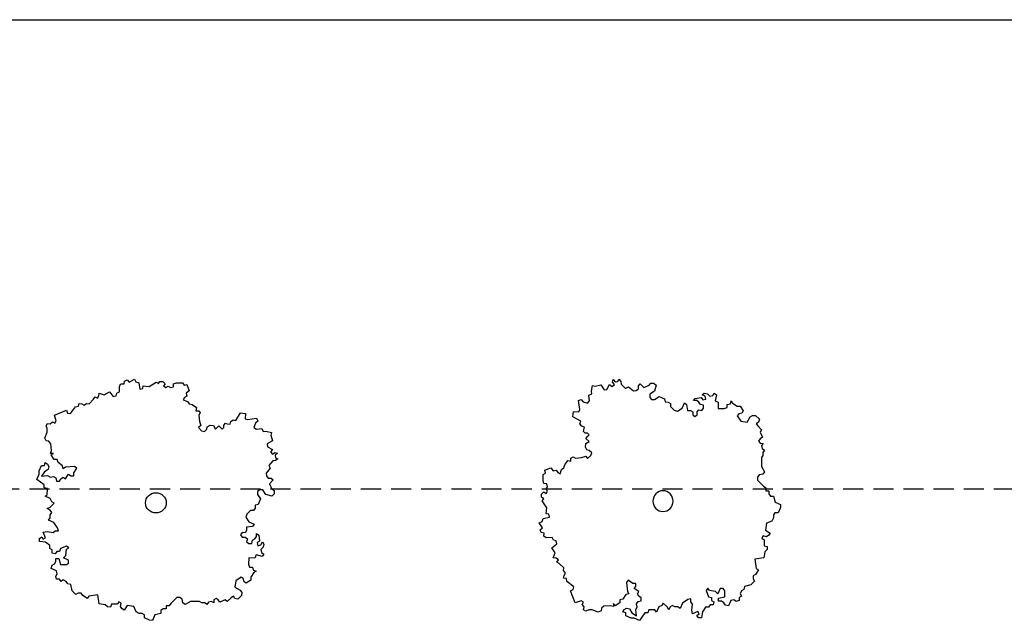
# Model space of a CAD drawing. Extents: x -25301 to -10046, y 7671 to 17529.
# Drawn here: x -18356 to -17131, y 14505 to 15252 of the extents above; entities that cross this region are included whole.
import ezdxf

# ---------------------------------------------------------------- set-up
doc = ezdxf.new("R2010")
doc.units = 0
doc.header["$LTSCALE"] = 100
doc.header["$MEASUREMENT"] = 0
doc.linetypes.add('CACHE', pattern=[0.375, 0.25, -0.125])
doc.layers.get('0').update_dxf_attribs({"linetype": 'CONTINUOUS'})

msp = doc.modelspace()

# ---------------------------------------------------------------- linework, layer by layer
at = {"color": 7, "linetype": 'Continuous'}
for p, q in [((-21696, 15251.8), (-12722.5, 15251.8)), ((-18231.5, 14796.1), (-18229.8, 14799)), ((-18229.8, 14799), (-18225.6, 14798.9)), ((-18225.6, 14798.9), (-18225.1, 14802.3)), ((-18225.1, 14802.3), (-18221.7, 14803.9)), ((-18221.7, 14803.9), (-18219.2, 14800.9)), ((-18219.2, 14800.9), (-18212.8, 14804.9)), ((-18212.8, 14804.9), (-18211.2, 14801.5)), ((-18211.2, 14801.5), (-18207.5, 14800.1)), ((-18207.5, 14800.1), (-18206.1, 14792.4)), ((-18194.3, 14795.5), (-18185.8, 14801.2)), ((-18185.8, 14801.2), (-18183, 14799.3)), ((-18183, 14799.3), (-18181.1, 14802.1)), ((-18181.1, 14802.1), (-18177.4, 14802.1)), ((-18177.4, 14802.1), (-18174.6, 14799.2)), ((-18174.6, 14799.2), (-18176.5, 14796.4)), ((-18164.3, 14799.2), (-18160.5, 14800.1)), ((-18164.3, 14795.4), (-18164.3, 14799.2)), ((-18160.5, 14800.1), (-18153, 14800.1)), ((-18153, 14800.1), (-18151.1, 14797.2)), ((-18151.1, 14797.2), (-18147.4, 14798.1)), ((-18147.4, 14798.1), (-18144.6, 14790.5)), ((-17639.6, 14795.9), (-17632.6, 14797.9)), ((-17632.6, 14797.9), (-17628.5, 14791.5)), ((-17625.1, 14791.8), (-17621.7, 14798.1)), ((-17621.7, 14798.1), (-17618.6, 14795.8)), ((-17618.6, 14795.8), (-17615.6, 14798.2)), ((-17618, 14801.1), (-17617, 14804.3)), ((-17615.6, 14798.2), (-17618, 14801.1)), ((-17617, 14804.3), (-17614.6, 14801.4)), ((-17614.6, 14801.4), (-17611.2, 14801.7)), ((-17611.2, 14801.7), (-17610.2, 14804.9)), ((-17610.2, 14804.9), (-17607.8, 14802)), ((-17607.8, 14802), (-17607.4, 14798.7)), ((-17607.4, 14798.7), (-17601.9, 14793.4)), ((-17585.7, 14796.4), (-17583.8, 14799.2)), ((-17583.8, 14799.2), (-17579, 14794.5)), ((-17579, 14794.5), (-17572.3, 14797.2)), ((-17572.3, 14797.2), (-17570.4, 14800)), ((-17570.4, 14800), (-17566.6, 14800)), ((-17566.6, 14800), (-17563.8, 14797.2)), ((-18257.1, 14784.1), (-18256.5, 14787.5)), ((-18256.5, 14787.5), (-18250.3, 14785.2)), ((-18250.3, 14785.2), (-18243.9, 14789.2)), ((-18243.9, 14789.2), (-18239.1, 14783.1)), ((-18235.3, 14783.9), (-18234.7, 14787.3)), ((-18234.7, 14787.3), (-18231.3, 14788.9)), ((-18231.3, 14788.9), (-18231.5, 14796.1)), ((-18206.1, 14792.4), (-18202.3, 14793.1)), ((-18202.3, 14793.1), (-18201.8, 14796.5)), ((-18201.8, 14796.5), (-18194.3, 14795.5)), ((-18176.5, 14796.4), (-18173.7, 14794.4)), ((-18173.7, 14794.4), (-18170.8, 14796.3)), ((-18170.8, 14796.3), (-18168, 14794.4)), ((-18168, 14794.4), (-18164.3, 14795.4)), ((-18144.6, 14790.5), (-18148.4, 14787.6)), ((-18148.4, 14787.6), (-18147.5, 14783.8)), ((-17647.5, 14784.7), (-17643.9, 14786.4)), ((-17644.3, 14789.7), (-17642.8, 14796.9)), ((-17643.9, 14786.4), (-17644.3, 14789.7)), ((-17642.8, 14796.9), (-17639.6, 14795.9)), ((-17628.5, 14791.5), (-17625.1, 14791.8)), ((-17601.9, 14793.4), (-17598.3, 14795.1)), ((-17598.3, 14795.1), (-17592, 14790.5)), ((-17592, 14790.5), (-17588.6, 14790.8)), ((-17588.6, 14790.8), (-17585.7, 14792.6)), ((-17585.7, 14792.6), (-17585.7, 14796.4)), ((-17565.7, 14789.7), (-17571.5, 14786)), ((-17571.5, 14786), (-17571.5, 14782.2)), ((-17563.8, 14797.2), (-17565.7, 14789.7)), ((-17506.6, 14785.5), (-17503.8, 14787.4)), ((-17502.8, 14783.6), (-17506.6, 14785.5)), ((-17503.8, 14787.4), (-17500, 14786.4)), ((-17500, 14786.4), (-17497.1, 14783.6)), ((-17493.3, 14784.5), (-17491.4, 14787.3)), ((-17491.4, 14787.3), (-17488.5, 14785.4)), ((-17488.5, 14785.4), (-17490.5, 14777.9)), ((-18282.2, 14771.2), (-18281.7, 14774.6)), ((-18281.7, 14774.6), (-18278.3, 14774.1)), ((-18278.3, 14774.1), (-18275.4, 14772.3)), ((-18275.4, 14772.3), (-18272.4, 14774.7)), ((-18272.4, 14774.7), (-18269.1, 14774.2)), ((-18269.1, 14774.2), (-18263.5, 14780)), ((-18263.5, 14780), (-18261.7, 14782.9)), ((-18261.7, 14782.9), (-18258.8, 14781.1)), ((-18258.8, 14781.1), (-18257.1, 14784.1)), ((-18239.1, 14783.1), (-18235.3, 14783.9)), ((-18150.3, 14781.9), (-18152.2, 14779.1)), ((-18152.2, 14779.1), (-18146.6, 14777.1)), ((-18147.5, 14783.8), (-18150.3, 14781.9)), ((-18146.6, 14777.1), (-18144.7, 14774.3)), ((-18144.7, 14774.3), (-18141, 14773.3)), ((-18141, 14773.3), (-18135.4, 14769.5)), ((-17660.4, 14778.1), (-17656.8, 14779.7)), ((-17658.8, 14767.2), (-17660.4, 14778.1)), ((-17656.8, 14779.7), (-17654.4, 14776.8)), ((-17654.4, 14776.8), (-17649.2, 14774.9)), ((-17649.2, 14774.9), (-17646.8, 14778)), ((-17646.8, 14778), (-17647.5, 14784.7)), ((-17571.5, 14782.2), (-17569.6, 14779.4)), ((-17569.6, 14779.4), (-17565.8, 14779.4)), ((-17565.8, 14779.4), (-17560, 14783.1)), ((-17560, 14783.1), (-17553.4, 14780.2)), ((-17553.4, 14780.2), (-17552.4, 14776.5)), ((-17552.4, 14776.5), (-17548.6, 14776.4)), ((-17548.6, 14776.4), (-17545.8, 14774.5)), ((-17545.8, 14774.5), (-17545.8, 14770.8)), ((-17531.5, 14768.8), (-17528.6, 14775.4)), ((-17528.6, 14775.4), (-17525.8, 14773.5)), ((-17525.8, 14773.5), (-17524.9, 14766)), ((-17517.2, 14778.1), (-17515.2, 14780.9)), ((-17513.3, 14778.1), (-17517.2, 14778.1)), ((-17515.2, 14780.9), (-17507.6, 14781.8)), ((-17510.5, 14776.2), (-17513.3, 14778.1)), ((-17508.6, 14773.4), (-17510.5, 14776.2)), ((-17504.8, 14772.4), (-17508.6, 14773.4)), ((-17507.6, 14781.8), (-17505.7, 14779)), ((-17505.7, 14779), (-17501.9, 14779.9)), ((-17501.9, 14779.9), (-17502.8, 14783.6)), ((-17497.1, 14783.6), (-17493.3, 14784.5)), ((-17490.5, 14777.9), (-17486.7, 14776)), ((-17486.7, 14776), (-17486.7, 14768.5)), ((-17475.3, 14769.4), (-17475.2, 14773.1)), ((-17475.2, 14773.1), (-17471.4, 14774)), ((-17471.4, 14774), (-17470.4, 14777.8)), ((-17470.4, 14777.8), (-17468.6, 14775)), ((-17468.6, 14775), (-17462.9, 14771.2)), ((-18312.3, 14760.1), (-18297.4, 14766.1)), ((-18297.4, 14766.1), (-18295.9, 14762.6)), ((-18295.9, 14762.6), (-18292.5, 14762.1)), ((-18292.5, 14762.1), (-18286, 14770.4)), ((-18286, 14770.4), (-18282.2, 14771.2)), ((-18135.4, 14769.5), (-18136.4, 14765.6)), ((-18136.4, 14765.6), (-18132.6, 14765.6)), ((-18130.8, 14762.8), (-18132.7, 14759.9)), ((-18132.6, 14765.6), (-18130.8, 14762.8)), ((-18086.7, 14753.4), (-18081, 14762.9)), ((-18081, 14762.9), (-18074.4, 14762.3)), ((-18074.4, 14762.3), (-18075.1, 14755.6)), ((-17667.2, 14758.1), (-17666.5, 14764.7)), ((-17666.5, 14764.7), (-17659.8, 14764)), ((-17659.8, 14764), (-17658.8, 14767.2)), ((-17545.8, 14770.8), (-17541.1, 14766.1)), ((-17541.1, 14766.1), (-17537.3, 14765.1)), ((-17537.3, 14765.1), (-17531.5, 14768.8)), ((-17524.9, 14766), (-17521, 14765.9)), ((-17521, 14765.9), (-17518.2, 14764)), ((-17518.2, 14764), (-17518.2, 14760.3)), ((-17512.5, 14764), (-17510.5, 14766.8)), ((-17512.5, 14760.3), (-17512.5, 14764)), ((-17510.5, 14766.8), (-17506.7, 14765.8)), ((-17506.7, 14765.8), (-17504.8, 14768.6)), ((-17504.8, 14768.6), (-17504.8, 14772.4)), ((-17486.7, 14768.5), (-17479.1, 14768.5)), ((-17479.1, 14768.5), (-17475.3, 14769.4)), ((-17462.9, 14771.2), (-17459, 14771.1)), ((-17461, 14761.8), (-17462.9, 14759)), ((-17457.2, 14762.7), (-17461, 14761.8)), ((-17459, 14771.1), (-17455.3, 14765.5)), ((-17455.3, 14765.5), (-17457.2, 14762.7)), ((-18322.7, 14746.8), (-18321, 14749.7)), ((-18321, 14749.7), (-18317.6, 14749.2)), ((-18317.6, 14749.2), (-18314.6, 14751.7)), ((-18314.6, 14751.7), (-18311.8, 14749.9)), ((-18310, 14752.8), (-18312.3, 14760.1)), ((-18311.8, 14749.9), (-18310, 14752.8)), ((-18132.7, 14759.9), (-18131.8, 14752.3)), ((-18131.8, 14752.3), (-18130.2, 14747.1)), ((-18101.6, 14747.6), (-18099.5, 14750.1)), ((-18099.5, 14750.1), (-18097.4, 14749.4)), ((-18097.4, 14749.4), (-18093.8, 14748.7)), ((-18093.8, 14748.7), (-18092.8, 14752)), ((-18092.8, 14752), (-18089.9, 14754.4)), ((-18089.9, 14754.4), (-18086.7, 14753.4)), ((-18075.1, 14755.6), (-18071.9, 14754.5)), ((-18071.9, 14754.5), (-18061.1, 14756.1)), ((-18062.3, 14750.2), (-18064.2, 14744.9)), ((-18059.4, 14752.6), (-18062.3, 14750.2)), ((-18061.1, 14756.1), (-18059.4, 14752.6)), ((-17657.6, 14752.5), (-17667.2, 14758.1)), ((-17658.6, 14749.2), (-17657.6, 14752.5)), ((-17656.2, 14746.3), (-17658.6, 14749.2)), ((-17518.2, 14760.3), (-17515.4, 14758.4)), ((-17515.4, 14758.4), (-17512.5, 14760.3)), ((-17462.9, 14759), (-17458.2, 14752.4)), ((-17458.2, 14752.4), (-17450.6, 14751.4)), ((-17450.6, 14751.4), (-17446.7, 14757.9)), ((-17446.7, 14757.9), (-17443.9, 14759.8)), ((-17443.9, 14759.8), (-17440, 14759.8)), ((-17440, 14759.8), (-17435.3, 14755)), ((-17436.3, 14751.3), (-17439.1, 14749.4)), ((-17439.1, 14749.4), (-17437.3, 14746.6)), ((-17435.3, 14755), (-17436.3, 14751.3)), ((-18324.1, 14731.5), (-18321.3, 14739.1)), ((-18321.2, 14743.3), (-18322.7, 14746.8)), ((-18321.3, 14739.1), (-18321.2, 14743.3)), ((-18130.2, 14747.1), (-18133, 14744.9)), ((-18133, 14744.9), (-18129.2, 14740.7)), ((-18129.2, 14740.7), (-18125.7, 14739.6)), ((-18125.7, 14739.6), (-18122.9, 14742.8)), ((-18122.9, 14742.8), (-18122.2, 14745.6)), ((-18122.2, 14745.6), (-18118.7, 14747.4)), ((-18118.7, 14747.4), (-18114.5, 14747)), ((-18114.5, 14747), (-18111.8, 14742.7)), ((-18114.5, 14747), (-18114.5, 14747)), ((-18111.8, 14742.7), (-18107.9, 14746.9)), ((-18107.9, 14746.9), (-18105.1, 14744.4)), ((-18105.1, 14744.4), (-18103.7, 14742.7)), ((-18103.7, 14742.7), (-18101.6, 14744.8)), ((-18101.6, 14744.8), (-18101.6, 14747.6)), ((-18064.2, 14744.9), (-18061.1, 14742.6)), ((-18061.1, 14742.6), (-18054.4, 14743.3)), ((-18054.4, 14743.3), (-18052.7, 14739.7)), ((-18052.7, 14739.7), (-18049.4, 14740)), ((-18049.4, 14740), (-18042.2, 14738.6)), ((-18042.2, 14738.6), (-18043.2, 14735.3)), ((-17652.9, 14745.3), (-17656.2, 14746.3)), ((-17654.3, 14739.6), (-17653.6, 14741.7)), ((-17651.9, 14737.5), (-17654.3, 14739.6)), ((-17653.6, 14741.7), (-17652.9, 14745.3)), ((-17649, 14737.5), (-17651.9, 14737.5)), ((-17646.9, 14735.4), (-17649, 14737.5)), ((-17437.3, 14746.6), (-17432.5, 14741.9)), ((-17432.5, 14741.9), (-17434.4, 14739.1)), ((-17434.4, 14739.1), (-17431.6, 14732.5)), ((-18322.5, 14728), (-18324.1, 14731.5)), ((-18319.1, 14727.5), (-18322.5, 14728)), ((-18316.7, 14724.4), (-18319.1, 14727.5)), ((-18316.1, 14716.3), (-18316.7, 14724.4)), ((-18041.2, 14728.3), (-18047.6, 14724.3)), ((-18047.6, 14724.3), (-18047.3, 14720.8)), ((-18043.2, 14735.3), (-18041.2, 14728.3)), ((-17651.6, 14720.4), (-17651.2, 14724.6)), ((-17651.2, 14731.2), (-17648.7, 14734)), ((-17646.9, 14727.4), (-17651.2, 14731.2)), ((-17651.2, 14724.6), (-17646.9, 14727.4)), ((-17651.2, 14724.6), (-17651.2, 14724.6)), ((-17648.7, 14734), (-17646.9, 14735.4)), ((-17434.5, 14730.7), (-17436.4, 14727.9)), ((-17436.4, 14727.9), (-17434.5, 14725.1)), ((-17431.6, 14732.5), (-17434.5, 14730.7)), ((-17434.5, 14725.1), (-17430.7, 14725)), ((-17430.7, 14725), (-17432.6, 14722.2)), ((-18317.1, 14712.5), (-18316.1, 14716.3)), ((-18313.3, 14712.5), (-18317.1, 14712.5)), ((-18316.2, 14710.6), (-18313.3, 14712.5)), ((-18047.3, 14720.8), (-18041, 14717.5)), ((-18041, 14717.5), (-18043.3, 14714.3)), ((-18043.3, 14714.3), (-18041, 14711.4)), ((-18041, 14711.4), (-18038, 14713.8)), ((-18038, 14713.8), (-18034.8, 14712.8)), ((-18034.8, 14712.8), (-18037.7, 14710.4)), ((-17649.8, 14716.9), (-17651.6, 14720.4)), ((-17647, 14716.2), (-17649.8, 14716.9)), ((-17643.8, 14713.4), (-17647, 14716.2)), ((-17644.9, 14709.9), (-17643.8, 14713.4)), ((-17432.6, 14722.2), (-17431.7, 14718.5)), ((-17431.7, 14718.5), (-17428.8, 14716.6)), ((-17428.8, 14716.6), (-17430.8, 14713.8)), ((-17430.8, 14713.8), (-17430.8, 14710)), ((-18324.7, 14697.3), (-18323.7, 14701.1)), ((-18323.7, 14701.1), (-18320.9, 14699.2)), ((-18312.5, 14704.9), (-18316.2, 14710.6)), ((-18308.7, 14704.8), (-18312.5, 14704.9)), ((-18307.8, 14701), (-18308.7, 14704.8)), ((-18302.2, 14697.2), (-18307.8, 14701)), ((-18040.5, 14703.2), (-18045.7, 14697.6)), ((-18037.1, 14703.5), (-18040.5, 14703.2)), ((-18037.7, 14710.4), (-18037.4, 14706.9)), ((-18037.4, 14706.9), (-18034.2, 14705.9)), ((-18034.2, 14705.9), (-18037.1, 14703.5)), ((-17677.5, 14698.1), (-17673.7, 14703.7)), ((-17673.7, 14703.7), (-17669.9, 14702.8)), ((-17669.9, 14706.5), (-17667, 14708.4)), ((-17669.9, 14702.8), (-17669.9, 14706.5)), ((-17667, 14708.4), (-17664.1, 14706.5)), ((-17664.1, 14706.5), (-17656.5, 14707.3)), ((-17656.5, 14707.3), (-17651.3, 14708.9)), ((-17651.3, 14708.9), (-17649.2, 14706.1)), ((-17649.2, 14706.1), (-17644.9, 14709.9)), ((-17432.7, 14707.2), (-17432.8, 14696)), ((-17430.8, 14710), (-17432.7, 14707.2)), ((-18331.3, 14690.7), (-18328.4, 14697.3)), ((-18331.3, 14686.8), (-18331.3, 14690.7)), ((-18324.7, 14689.7), (-18328.5, 14684)), ((-18328.4, 14697.3), (-18324.7, 14697.3)), ((-18320, 14692.5), (-18324.7, 14689.7)), ((-18320.9, 14699.2), (-18319.1, 14696.3)), ((-18319.1, 14696.3), (-18320, 14692.5)), ((-18301.3, 14693.4), (-18302.2, 14697.2)), ((-18298.5, 14695.2), (-18301.3, 14693.4)), ((-18287.2, 14696.1), (-18298.5, 14695.2)), ((-18288.2, 14688.5), (-18284.4, 14694.2)), ((-18288.2, 14684.7), (-18288.2, 14688.5)), ((-18284.4, 14694.2), (-18287.2, 14696.1)), ((-18044, 14694.1), (-18048.7, 14687.8)), ((-18048.7, 14687.8), (-18048.4, 14684.4)), ((-18045.7, 14697.6), (-18044, 14694.1)), ((-17704.3, 14686.1), (-17701.4, 14688)), ((-17702.4, 14691.7), (-17694.7, 14694.5)), ((-17701.4, 14688), (-17702.4, 14691.7)), ((-17694.7, 14694.5), (-17691.9, 14690.7)), ((-17691.9, 14690.7), (-17688.1, 14691.6)), ((-17688.1, 14691.6), (-17686.2, 14688.8)), ((-17686.2, 14688.8), (-17683.3, 14686.9)), ((-17683.3, 14686.9), (-17681.4, 14692.5)), ((-17681.4, 14692.5), (-17678.5, 14694.4)), ((-17678.5, 14694.4), (-17677.5, 14698.1)), ((-17432.8, 14696), (-17429, 14689.4)), ((-17429, 14689.4), (-17430.9, 14686.6)), ((-18334.2, 14680.2), (-18331.3, 14686.8)), ((-18324.9, 14673.5), (-18334.2, 14680.2)), ((-18328.5, 14684), (-18321, 14684.9)), ((-18321, 14684.9), (-18317.3, 14683)), ((-18317.3, 14683), (-18313.5, 14683.9)), ((-18313.5, 14683.9), (-18310.7, 14682)), ((-18310.7, 14682), (-18309.8, 14678.1)), ((-18309.8, 14678.1), (-18306.1, 14678.1)), ((-18306.1, 14678.1), (-18304.2, 14681)), ((-18304.2, 14681), (-18301.4, 14682.9)), ((-18301.4, 14682.9), (-18298.6, 14680.9)), ((-18298.6, 14680.9), (-18294.8, 14686.6)), ((-18294.8, 14686.6), (-18292, 14684.7)), ((-18292, 14684.7), (-18288.2, 14684.7)), ((-18048.4, 14684.4), (-18046.5, 14681.5)), ((-18046.5, 14681.5), (-18042.8, 14681.5)), ((-18040, 14679.5), (-18044.7, 14674.8)), ((-18044.7, 14674.8), (-18041.9, 14668.1)), ((-18042.8, 14681.5), (-18040, 14679.5)), ((-17704.3, 14678.6), (-17704.3, 14686.1)), ((-17703.4, 14674.9), (-17704.3, 14678.6)), ((-17699.6, 14674.8), (-17703.4, 14674.9)), ((-17698.7, 14671.1), (-17699.6, 14674.8)), ((-17435.7, 14685.7), (-17437.6, 14682.9)), ((-17437.6, 14682.9), (-17437.6, 14679.2)), ((-17437.6, 14679.2), (-17430, 14671.6)), ((-17430.9, 14686.6), (-17435.7, 14685.7)), ((-18324.9, 14669.7), (-18324.9, 14673.5)), ((-18321.1, 14668.7), (-18324.9, 14669.7)), ((-18321.2, 14661.1), (-18321.1, 14668.7)), ((-18059.7, 14665.3), (-18059.8, 14661.5)), ((-18056.9, 14667.2), (-18059.7, 14665.3)), ((-18053.2, 14667.2), (-18056.9, 14667.2)), ((-18049.4, 14661.5), (-18053.2, 14667.2)), ((-18041.9, 14668.1), (-18039.1, 14666.2)), ((-18039.1, 14666.2), (-18039.1, 14662.4)), ((-17706.3, 14661.8), (-17703.5, 14664.6)), ((-17703.5, 14664.6), (-17700.6, 14662.7)), ((-17700.6, 14668.3), (-17698.7, 14671.1)), ((-17698.7, 14665.5), (-17700.6, 14668.3)), ((-17700.6, 14662.7), (-17698.7, 14665.5)), ((-17430, 14671.6), (-17427.2, 14669.7)), ((-17427.2, 14669.7), (-17427.2, 14666)), ((-17427.2, 14666), (-17423.4, 14665.9)), ((-17423.4, 14665.9), (-17423.4, 14662.2)), ((-18324, 14659.2), (-18321.2, 14661.1)), ((-18317.5, 14656.3), (-18324, 14659.2)), ((-18317.6, 14645.8), (-18312.8, 14650.5)), ((-18315.6, 14652.4), (-18317.5, 14656.3)), ((-18312.8, 14650.5), (-18315.6, 14652.4)), ((-18059.8, 14661.5), (-18056, 14655.8)), ((-18056, 14655.8), (-18058.9, 14649.1)), ((-18042, 14659.5), (-18049.4, 14661.5)), ((-18039.1, 14662.4), (-18042, 14659.5)), ((-17706.4, 14658), (-17706.3, 14661.8)), ((-17703.5, 14656.1), (-17706.4, 14658)), ((-17705.4, 14653.3), (-17703.5, 14656.1)), ((-17699.8, 14644.9), (-17705.4, 14653.3)), ((-17423.4, 14662.2), (-17421.5, 14659.4)), ((-17421.5, 14659.4), (-17417.7, 14659.3)), ((-17417.7, 14659.3), (-17415.8, 14651.8)), ((-17415.8, 14651.8), (-17409.2, 14649)), ((-18321.3, 14643.9), (-18317.6, 14645.8)), ((-18317.6, 14642), (-18321.3, 14643.9)), ((-18315.7, 14639.1), (-18317.6, 14642)), ((-18317.6, 14636.2), (-18315.7, 14639.1)), ((-18068.3, 14641.6), (-18073, 14636.8)), ((-18064.6, 14641.5), (-18068.3, 14641.6)), ((-18062.7, 14644.4), (-18064.6, 14641.5)), ((-18058.9, 14649.1), (-18062.7, 14648.2)), ((-18062.7, 14648.2), (-18062.7, 14644.4)), ((-17700.7, 14637.4), (-17699.8, 14644.9)), ((-17415.9, 14638.7), (-17417.8, 14635.9)), ((-17412.1, 14638.7), (-17415.9, 14638.7)), ((-17409.2, 14645.2), (-17412.1, 14638.7)), ((-17409.2, 14649), (-17409.2, 14645.2)), ((-18319.5, 14629.6), (-18317.6, 14632.4)), ((-18313, 14626.7), (-18319.5, 14629.6)), ((-18317.6, 14632.4), (-18317.6, 14636.2)), ((-18308.4, 14620), (-18313, 14626.7)), ((-18073, 14636.8), (-18074, 14633)), ((-18074, 14633), (-18070.3, 14627.3)), ((-18070.3, 14627.3), (-18063.8, 14624.4)), ((-17709.2, 14626.3), (-17705.7, 14627.9)), ((-17705.1, 14619.9), (-17709.2, 14626.3)), ((-17705.7, 14627.9), (-17704.3, 14631.6)), ((-17704.3, 14631.6), (-17696.6, 14633.1)), ((-17697.4, 14636.8), (-17700.7, 14637.4)), ((-17696.6, 14633.1), (-17697.4, 14636.8)), ((-17419.8, 14628.4), (-17426.5, 14625.7)), ((-17417.9, 14632.2), (-17419.8, 14628.4)), ((-17417.8, 14635.9), (-17417.9, 14632.2)), ((-18326.2, 14614.4), (-18321.5, 14615.3)), ((-18323.4, 14607.7), (-18326.2, 14614.4)), ((-18321.5, 14615.3), (-18314, 14614.3)), ((-18314, 14614.3), (-18311.2, 14616.2)), ((-18311.2, 14616.2), (-18307.4, 14616.2)), ((-18307.4, 14616.2), (-18308.4, 14620)), ((-18078.8, 14614), (-18080.7, 14611.1)), ((-18075.1, 14613.9), (-18078.8, 14614)), ((-18073.2, 14616.8), (-18075.1, 14613.9)), ((-18065.7, 14621.5), (-18073.2, 14620.6)), ((-18073.2, 14620.6), (-18073.2, 14616.8)), ((-18063.8, 14624.4), (-18065.7, 14621.5)), ((-17708.2, 14617.5), (-17705.1, 14619.9)), ((-17706.6, 14614.1), (-17708.2, 14617.5)), ((-17703.2, 14613.5), (-17706.6, 14614.1)), ((-17703.3, 14609.4), (-17703.2, 14613.5)), ((-17426.5, 14625.7), (-17427.5, 14617.2)), ((-17427.5, 14617.2), (-17421.8, 14613.5)), ((-18331, 14603), (-18330.9, 14606.8)), ((-18323.5, 14602), (-18331, 14603)), ((-18330.9, 14606.8), (-18328.1, 14608.7)), ((-18328.1, 14608.7), (-18326.3, 14605.8)), ((-18326.3, 14605.8), (-18323.4, 14607.7)), ((-18317.9, 14598.1), (-18323.5, 14602)), ((-18080.7, 14611.1), (-18078.9, 14608.3)), ((-18078.9, 14608.3), (-18075.1, 14608.2)), ((-18075.1, 14608.2), (-18072.3, 14606.3)), ((-18072.3, 14606.3), (-18073.3, 14602.5)), ((-18073.3, 14602.5), (-18070.5, 14600.6)), ((-18066.7, 14600.6), (-18065.8, 14604.4)), ((-18065.8, 14604.4), (-18062.9, 14606.3)), ((-18062.9, 14606.3), (-18061.1, 14609.1)), ((-18061.1, 14609.1), (-18061, 14612.9)), ((-18061, 14612.9), (-18058.2, 14611)), ((-18057.3, 14603.4), (-18060.2, 14601.5)), ((-18060.2, 14601.5), (-18059.3, 14597.7)), ((-18058.2, 14611), (-18057.3, 14603.4)), ((-18055.5, 14598.6), (-18053.6, 14602.4)), ((-18053.6, 14602.4), (-18051.8, 14599.5)), ((-17700.4, 14607.6), (-17703.3, 14609.4)), ((-17693.1, 14607.8), (-17700.4, 14607.6)), ((-17691.5, 14604.4), (-17693.1, 14607.8)), ((-17688.1, 14603.9), (-17691.5, 14604.4)), ((-17687.4, 14600.1), (-17688.1, 14603.9)), ((-17430.4, 14609.8), (-17432.3, 14607)), ((-17432.3, 14607), (-17429.4, 14605.1)), ((-17426.6, 14608.8), (-17430.4, 14609.8)), ((-17429.4, 14605.1), (-17429.5, 14597.6)), ((-17423.7, 14610.7), (-17426.6, 14608.8)), ((-17421.8, 14613.5), (-17423.7, 14610.7)), ((-18317.9, 14594.3), (-18317.9, 14598.1)), ((-18315.1, 14592.4), (-18317.9, 14594.3)), ((-18315.1, 14588.6), (-18315.1, 14592.4)), ((-18309.5, 14590.4), (-18311.4, 14587.6)), ((-18305.8, 14590.4), (-18309.5, 14590.4)), ((-18304.8, 14594.2), (-18305.8, 14590.4)), ((-18297.3, 14597), (-18304.8, 14594.2)), ((-18298.3, 14585.6), (-18297.3, 14593.2)), ((-18294.5, 14595.1), (-18297.3, 14597)), ((-18297.3, 14593.2), (-18294.5, 14595.1)), ((-18070.5, 14600.6), (-18066.7, 14600.6)), ((-18059.3, 14597.7), (-18055.5, 14598.6)), ((-18052.7, 14595.7), (-18055.5, 14592.9)), ((-18055.5, 14592.9), (-18054.6, 14589.1)), ((-18054.6, 14589.1), (-18051.8, 14587.1)), ((-18051.8, 14599.5), (-18052.7, 14595.7)), ((-17693.5, 14595.2), (-17687.4, 14600.1)), ((-17689.4, 14588.8), (-17693.5, 14595.2)), ((-17428.6, 14590.1), (-17429.6, 14582.6)), ((-17429.5, 14597.6), (-17425.7, 14596.6)), ((-17425.7, 14592.9), (-17428.6, 14590.1)), ((-17425.7, 14596.6), (-17425.7, 14592.9)), ((-18311.4, 14587.6), (-18315.1, 14588.6)), ((-18312.4, 14575.2), (-18310.5, 14578.1)), ((-18310.5, 14578.1), (-18310.5, 14581.9)), ((-18310.5, 14581.9), (-18306.7, 14581.8)), ((-18306.7, 14581.8), (-18304.9, 14574.2)), ((-18301.1, 14582.8), (-18298.3, 14585.6)), ((-18294.6, 14579.9), (-18301.1, 14582.8)), ((-18294.6, 14576.1), (-18294.6, 14579.9)), ((-18070.6, 14582.5), (-18070.7, 14574.8)), ((-18063.1, 14582.4), (-18070.6, 14582.5)), ((-18061.2, 14586.2), (-18063.1, 14582.4)), ((-18053.7, 14584.3), (-18061.2, 14586.2)), ((-18051.8, 14587.1), (-18053.7, 14584.3)), ((-17691.7, 14582.6), (-17689.4, 14588.8)), ((-17688.3, 14582.1), (-17691.7, 14582.6)), ((-17685.4, 14580.3), (-17688.3, 14582.1)), ((-17687.2, 14577.4), (-17685.4, 14580.3)), ((-17684.2, 14575.7), (-17687.2, 14577.4)), ((-17429.6, 14582.6), (-17441, 14580.8)), ((-17441, 14580.8), (-17439.2, 14569.5)), ((-18316.2, 14569.5), (-18315.2, 14573.3)), ((-18309.7, 14566.6), (-18316.2, 14569.5)), ((-18315.2, 14573.3), (-18312.4, 14575.2)), ((-18308.8, 14562.8), (-18309.7, 14566.6)), ((-18304.9, 14574.2), (-18297.4, 14574.2)), ((-18297.4, 14574.2), (-18294.6, 14576.1)), ((-18070.7, 14574.8), (-18069.8, 14571)), ((-18069.8, 14571), (-18066, 14571)), ((-18066, 14571), (-18065.1, 14567.2)), ((-18065.1, 14567.2), (-18061.3, 14566.2)), ((-18061.3, 14566.2), (-18064.2, 14564.3)), ((-17678.4, 14570), (-17684.2, 14575.7)), ((-17679, 14566.7), (-17678.4, 14570)), ((-17676.5, 14563.7), (-17679, 14566.7)), ((-17436.3, 14567.6), (-17440.2, 14562)), ((-17439.2, 14569.5), (-17436.3, 14567.6)), ((-18310.6, 14559.9), (-18308.8, 14562.8)), ((-18309.7, 14556.1), (-18310.6, 14559.9)), ((-18306, 14556.1), (-18309.7, 14556.1)), ((-18304.1, 14553.2), (-18306, 14556.1)), ((-18301.3, 14555.1), (-18304.1, 14553.2)), ((-18297.6, 14553.2), (-18301.3, 14555.1)), ((-18295.7, 14550.3), (-18297.6, 14553.2)), ((-18086.7, 14554), (-18087.7, 14546.3)), ((-18080.1, 14558.7), (-18086.7, 14554)), ((-18077.3, 14556.8), (-18080.1, 14558.7)), ((-18076.4, 14552.9), (-18077.3, 14556.8)), ((-18073.6, 14551), (-18076.4, 14552.9)), ((-18068, 14554.8), (-18073.6, 14551)), ((-18064.2, 14564.3), (-18068, 14558.6)), ((-18068, 14558.6), (-18068, 14554.8)), ((-17678.8, 14557.5), (-17678.3, 14560.8)), ((-17675.4, 14556.9), (-17678.8, 14557.5)), ((-17678.3, 14560.8), (-17676.5, 14563.7)), ((-17674.7, 14553.1), (-17675.4, 14556.9)), ((-17666.3, 14546.6), (-17674.7, 14553.1)), ((-17598.5, 14554.7), (-17600.4, 14551.9)), ((-17592.8, 14550.9), (-17598.5, 14554.7)), ((-17441.2, 14553.6), (-17446, 14549)), ((-17443, 14560.2), (-17443.1, 14556.4)), ((-17443.1, 14556.4), (-17441.2, 14553.6)), ((-17440.2, 14562), (-17443, 14560.2)), ((-18292, 14549.4), (-18295.7, 14550.3)), ((-18290.2, 14541.7), (-18292, 14549.4)), ((-18285.5, 14536.9), (-18290.2, 14541.7)), ((-18087.7, 14546.3), (-18081.2, 14542.5)), ((-18081.2, 14542.5), (-18079.3, 14539.6)), ((-17670.3, 14541.7), (-17666.9, 14543.3)), ((-17664.4, 14526.8), (-17670.3, 14541.7)), ((-17666.9, 14543.3), (-17666.3, 14546.6)), ((-17600.4, 14551.9), (-17599.5, 14540.7)), ((-17599.5, 14540.7), (-17597.6, 14537.8)), ((-17588.9, 14550.9), (-17592.8, 14550.9)), ((-17590.9, 14544.3), (-17589, 14547.1)), ((-17585.2, 14540.6), (-17590.9, 14544.3)), ((-17589, 14547.1), (-17588.9, 14550.9)), ((-17587.1, 14537.8), (-17585.2, 14540.6)), ((-17499.4, 14544.7), (-17501.3, 14541.9)), ((-17501.3, 14541.9), (-17498.5, 14534.3)), ((-17497.5, 14541.8), (-17499.4, 14544.7)), ((-17489.9, 14540.8), (-17497.5, 14541.8)), ((-17487, 14538), (-17489.9, 14540.8)), ((-17484.1, 14544.5), (-17487, 14538)), ((-17480.3, 14544.5), (-17484.1, 14544.5)), ((-17478.4, 14541.7), (-17480.3, 14544.5)), ((-17478.4, 14534.2), (-17478.4, 14541.7)), ((-17457.4, 14541.6), (-17459.4, 14537.8)), ((-17454.6, 14543.4), (-17457.4, 14541.6)), ((-17453.6, 14547.1), (-17454.6, 14543.4)), ((-17446, 14549), (-17453.6, 14547.1)), ((-18282.7, 14538.8), (-18285.5, 14536.9)), ((-18278.9, 14538.8), (-18282.7, 14538.8)), ((-18277.1, 14535.9), (-18278.9, 14538.8)), ((-18271.5, 14532.1), (-18277.1, 14535.9)), ((-18269.6, 14534.9), (-18271.5, 14532.1)), ((-18258.3, 14536.8), (-18269.6, 14534.9)), ((-18256.5, 14525.3), (-18258.3, 14536.8)), ((-18232.2, 14528.1), (-18234, 14525.2)), ((-18229.4, 14526.1), (-18232.2, 14528.1)), ((-18160, 14533.4), (-18167.5, 14525.8)), ((-18156.2, 14533.4), (-18160, 14533.4)), ((-18153.4, 14531.4), (-18156.2, 14533.4)), ((-18152.5, 14526.7), (-18153.4, 14531.4)), ((-18143.1, 14528.5), (-18149.7, 14524.7)), ((-18131.9, 14528.5), (-18143.1, 14528.5)), ((-18129.1, 14526.5), (-18131.9, 14528.5)), ((-18116.9, 14528.4), (-18120.7, 14527.4)), ((-18114.1, 14526.5), (-18116.9, 14528.4)), ((-18111.2, 14532.2), (-18114.1, 14530.3)), ((-18114.1, 14530.3), (-18114.1, 14526.5)), ((-18108.4, 14530.2), (-18111.2, 14532.2)), ((-18106.6, 14527.4), (-18108.4, 14530.2)), ((-18100, 14530.2), (-18106.6, 14527.4)), ((-18097.2, 14528.3), (-18100, 14530.2)), ((-18092.5, 14533), (-18097.2, 14528.3)), ((-18089.7, 14534.9), (-18092.5, 14533)), ((-18087.8, 14532), (-18089.7, 14534.9)), ((-18084.1, 14531.1), (-18087.8, 14532)), ((-18079.4, 14535.8), (-18084.1, 14531.1)), ((-18079.3, 14539.6), (-18079.4, 14535.8)), ((-17657.1, 14529.1), (-17664.4, 14526.8)), ((-17654.1, 14527.4), (-17657.1, 14529.1)), ((-17605.3, 14531.3), (-17609.1, 14530.4)), ((-17609.1, 14530.4), (-17609.1, 14526.7)), ((-17601.4, 14536.9), (-17605.3, 14531.3)), ((-17597.6, 14537.8), (-17601.4, 14536.9)), ((-17588.1, 14525.6), (-17586.2, 14528.4)), ((-17585.2, 14534.9), (-17587.1, 14537.8)), ((-17586.2, 14528.4), (-17582.4, 14529.3)), ((-17582.4, 14533), (-17585.2, 14534.9)), ((-17582.4, 14529.3), (-17582.4, 14533)), ((-17524.2, 14530.8), (-17530.9, 14526.1)), ((-17520.4, 14531.7), (-17524.2, 14530.8)), ((-17520.4, 14527.9), (-17520.4, 14531.7)), ((-17518.5, 14525.1), (-17520.4, 14527.9)), ((-17498.5, 14534.3), (-17494.7, 14533.4)), ((-17494.7, 14533.4), (-17494.7, 14529.6)), ((-17494.7, 14529.6), (-17491.8, 14527.7)), ((-17491.8, 14527.7), (-17492.8, 14524)), ((-17486.1, 14532.4), (-17478.4, 14534.2)), ((-17486.1, 14528.6), (-17486.1, 14532.4)), ((-17482.3, 14528.6), (-17486.1, 14528.6)), ((-17479.4, 14526.7), (-17482.3, 14528.6)), ((-17470.8, 14529.5), (-17473.7, 14522.9)), ((-17467, 14530.4), (-17470.8, 14529.5)), ((-17464.2, 14528.5), (-17467, 14530.4)), ((-17460.4, 14529.4), (-17464.2, 14528.5)), ((-17460.3, 14533.1), (-17460.4, 14529.4)), ((-17457.5, 14535), (-17460.3, 14533.1)), ((-17459.4, 14537.8), (-17457.5, 14535)), ((-18249, 14524.3), (-18256.5, 14525.3)), ((-18246.3, 14521.5), (-18249, 14524.3)), ((-18242.5, 14521.4), (-18246.3, 14521.5)), ((-18241.5, 14525.2), (-18242.5, 14521.4)), ((-18234, 14525.2), (-18241.5, 14525.2)), ((-18230.3, 14522.3), (-18229.4, 14526.1)), ((-18228.5, 14519.5), (-18230.3, 14522.3)), ((-18225.7, 14517.5), (-18228.5, 14519.5)), ((-18221.9, 14523.2), (-18225.7, 14517.5)), ((-18213.5, 14522.2), (-18221.9, 14523.2)), ((-18210.7, 14515.5), (-18213.5, 14522.2)), ((-18207, 14513.6), (-18210.7, 14515.5)), ((-18176.9, 14519.2), (-18179.8, 14517.3)), ((-18179.8, 14517.3), (-18179.8, 14513.5)), ((-18173.2, 14519.2), (-18176.9, 14519.2)), ((-18169.4, 14522.9), (-18173.2, 14523)), ((-18173.2, 14523), (-18173.2, 14519.2)), ((-18167.5, 14525.8), (-18169.4, 14522.9)), ((-18149.7, 14524.7), (-18152.5, 14526.7)), ((-18125.3, 14526.5), (-18129.1, 14526.5)), ((-18122.5, 14524.6), (-18125.3, 14526.5)), ((-18120.7, 14527.4), (-18122.5, 14524.6)), ((-17655.9, 14524.5), (-17654.1, 14527.4)), ((-17653.4, 14521.5), (-17655.9, 14524.5)), ((-17654, 14518.1), (-17653.4, 14521.5)), ((-17651, 14516.4), (-17654, 14518.1)), ((-17647.6, 14517.9), (-17651, 14516.4)), ((-17643.3, 14517.8), (-17647.6, 14517.9)), ((-17635.7, 14515.1), (-17643.3, 14517.8)), ((-17632.3, 14516.6), (-17635.7, 14515.1)), ((-17631.7, 14520), (-17632.3, 14516.6)), ((-17628.7, 14522.4), (-17631.7, 14520)), ((-17620.6, 14523), (-17628.7, 14522.4)), ((-17616.7, 14522), (-17620.6, 14523)), ((-17614.8, 14523), (-17616.7, 14525.8)), ((-17616.7, 14525.8), (-17616.7, 14522)), ((-17609.1, 14526.7), (-17614.8, 14523)), ((-17605.3, 14515.4), (-17603.4, 14518.2)), ((-17603.4, 14518.2), (-17600.6, 14520)), ((-17600.6, 14520), (-17596.7, 14519.1)), ((-17596.7, 14519.1), (-17593.9, 14514.4)), ((-17589.1, 14518.1), (-17587.2, 14521.8)), ((-17588.2, 14510.6), (-17589.1, 14518.1)), ((-17587.2, 14521.8), (-17588.1, 14525.6)), ((-17572.9, 14518), (-17573.9, 14514.2)), ((-17565.3, 14517.9), (-17572.9, 14518)), ((-17563.4, 14515.1), (-17565.3, 14517.9)), ((-17560.5, 14521.6), (-17563.4, 14515.1)), ((-17556.7, 14523.5), (-17560.5, 14521.6)), ((-17554.8, 14526.3), (-17556.7, 14523.5)), ((-17550, 14521.6), (-17554.8, 14526.3)), ((-17548.1, 14517.8), (-17550, 14521.6)), ((-17546.2, 14521.5), (-17548.1, 14517.8)), ((-17543.3, 14523.4), (-17546.2, 14521.5)), ((-17540.5, 14521.5), (-17543.3, 14523.4)), ((-17536.7, 14521.5), (-17540.5, 14521.5)), ((-17533.8, 14519.6), (-17536.7, 14521.5)), ((-17530.9, 14526.1), (-17533.8, 14519.6)), ((-17519.5, 14517.6), (-17518.5, 14525.1)), ((-17518.6, 14512.9), (-17519.5, 14517.6)), ((-17511.9, 14515.7), (-17518.6, 14512.9)), ((-17510, 14512.9), (-17511.9, 14515.7)), ((-17506.2, 14515.6), (-17507.2, 14508.2)), ((-17502.4, 14521.2), (-17506.2, 14515.6)), ((-17498.5, 14521.2), (-17502.4, 14521.2)), ((-17496.6, 14524), (-17498.5, 14521.2)), ((-17492.8, 14524), (-17496.6, 14524)), ((-17477.6, 14523.9), (-17479.4, 14526.7)), ((-17473.7, 14522.9), (-17477.6, 14523.9)), ((-18203.2, 14513.6), (-18207, 14513.6)), ((-18200.4, 14511.7), (-18203.2, 14513.6)), ((-18200.4, 14507.9), (-18200.4, 14511.7)), ((-18193.9, 14505), (-18200.4, 14507.9)), ((-18190.1, 14504.9), (-18193.9, 14505)), ((-18187.3, 14511.6), (-18190.1, 14504.9)), ((-18179.8, 14513.5), (-18187.3, 14511.6)), ((-17601.5, 14514.4), (-17605.3, 14515.4)), ((-17601.6, 14510.7), (-17601.5, 14514.4)), ((-17594.9, 14507.8), (-17601.6, 14510.7)), ((-17591.1, 14507.8), (-17594.9, 14507.8)), ((-17593.9, 14514.4), (-17588.2, 14510.6)), ((-17584.4, 14504.9), (-17591.1, 14507.8)), ((-17577.7, 14514.3), (-17584.4, 14504.9)), ((-17573.9, 14514.2), (-17577.7, 14514.3)), ((-17512.9, 14511), (-17510, 14512.9)), ((-17511, 14508.2), (-17512.9, 14511)), ((-17507.2, 14508.2), (-17511, 14508.2))]:
    msp.add_line(p, q, dxfattribs=at)
at = {"linetype": 'CACHE'}
msp.add_line((-12506, 14668.2), (-21506, 14668.2), dxfattribs=at)
at = {"color": 7, "linetype": 'Continuous'}
msp.add_ellipse((-18186.1, 14651), major_axis=(12.9, 0), ratio=0.973404, dxfattribs=at)
at = {"color": 7, "linetype": 'Continuous', "extrusion": (0, 0, -1)}
msp.add_ellipse((-17555.2, 14653.1), major_axis=(0, -12.9), ratio=0.973421, dxfattribs=at)

doc.saveas('drawing.dxf')
